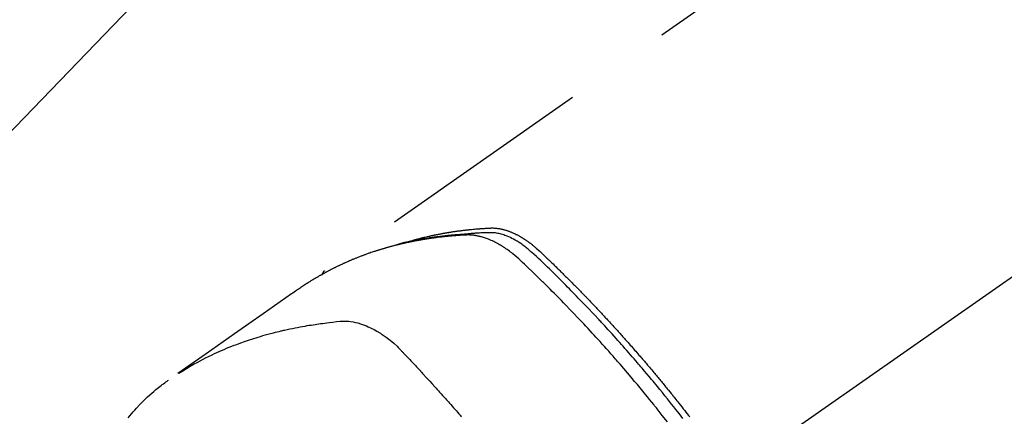
# Model space of a CAD drawing. Extents: x 0 to 26473, y -25 to 8845.
# Drawn here: x 16445 to 16501, y 6800 to 6823 of the extents above; entities that cross this region are included whole.
import ezdxf

# ---------------------------------------------------------------- set-up
doc = ezdxf.new("R2010")
doc.units = 0
doc.header["$LTSCALE"] = 50
doc.header["$MEASUREMENT"] = 0
doc.linetypes.add('CENTER2', pattern=[1.125, 0.75, -0.125, 0.125, -0.125])
doc.linetypes.add('HIDDEN', pattern=[0.375, 0.25, -0.125])
doc.layers.get('0').update_dxf_attribs({"linetype": 'CONTINUOUS'})
doc.layers.add('150-機器', color=8, linetype='CONTINUOUS')
doc.layers.add('160-文字', color=254, linetype='CONTINUOUS')
doc.styles.add('KH001', font='txt')
doc.dimstyles.new('KH1xx030', dxfattribs={"dimscale": 30, "dimtxt": 2, "dimasz": 0.6, "dimexe": 0.3, "dimexo": 1.2, "dimgap": 0.5, "dimtad": 3, "dimdec": 1, "dimdsep": 46, "dimlunit": 6, "dimtxsty": 'KH001', "dimblk": 'DOT', "dimcen": 1, "dimdle": 1, "dimclrd": 256, "dimclre": 256, "dimclrt": 256, "dimadec": 0, "dimazin": 0, "dimtfac": 1, "dimtdec": 1, "dimtix": 1, "dimtmove": 2, "dimatfit": 3, "dimldrblk": 'CLOSEDBLANK', "dimfxl": 1, "dimtolj": 1, "dimtzin": 0, "dimlwd": -1, "dimlwe": -1, "dimarcsym": 0})

# ---------------------------------------------------------------- blocks, each defined once
blk = doc.blocks.new('F402_H')
at = {"layer": '150-機器', "color": 13, "linetype": 'CENTER2'}
blk.add_line((0, 0), (244.018, -170.863), dxfattribs=at)
at = {"layer": '150-機器', "color": 13, "linetype": 'HIDDEN'}
blk.add_line((167.274, -89.124), (227.617, -131.376), dxfattribs=at)
for points in [[(222.87, -129.707), (222.806, -129.686), (222.741, -129.666), (222.677, -129.646), (222.612, -129.626), (222.558, -129.611), (222.503, -129.595), (222.448, -129.58), (222.393, -129.566), (222.37, -129.559), (222.347, -129.553), (222.325, -129.547), (222.302, -129.541), (222.265, -129.531), (222.228, -129.522), (222.192, -129.512), (222.155, -129.502), (222.123, -129.494), (222.09, -129.486), (222.058, -129.477), (222.026, -129.469), (221.989, -129.46), (221.951, -129.451), (221.914, -129.442), (221.877, -129.433), (221.812, -129.418), (221.747, -129.402), (221.682, -129.387), (221.617, -129.372), (221.589, -129.365), (221.561, -129.359), (221.533, -129.353), (221.505, -129.347), (221.477, -129.341), (221.449, -129.335), (221.42, -129.328), (221.392, -129.322), (221.364, -129.317), (221.335, -129.311), (221.307, -129.305), (221.278, -129.299), (221.259, -129.295), (221.241, -129.291), (221.222, -129.287), (221.203, -129.283), (221.165, -129.275), (221.128, -129.268), (221.09, -129.261), (221.052, -129.254), (221.023, -129.248), (220.995, -129.242), (220.966, -129.236), (220.938, -129.231), (220.899, -129.224), (220.861, -129.217), (220.823, -129.21), (220.785, -129.203), (220.757, -129.198), (220.728, -129.193), (220.699, -129.188), (220.671, -129.183), (220.642, -129.178), (220.613, -129.173), (220.584, -129.168), (220.555, -129.163), (220.536, -129.16), (220.517, -129.156), (220.497, -129.153), (220.478, -129.15), (220.459, -129.147), (220.44, -129.144), (220.42, -129.141), (220.401, -129.138), (220.353, -129.13), (220.305, -129.122), (220.257, -129.115), (220.208, -129.107), (220.17, -129.101), (220.131, -129.096), (220.092, -129.09), (220.054, -129.084), (220.015, -129.079), (219.976, -129.073), (219.937, -129.068), (219.897, -129.062), (219.873, -129.059), (219.849, -129.056), (219.824, -129.053), (219.8, -129.05), (219.756, -129.045), (219.712, -129.039), (219.668, -129.034), (219.624, -129.028), (219.585, -129.024), (219.546, -129.019), (219.506, -129.014), (219.467, -129.009), (219.438, -129.006), (219.408, -129.003), (219.379, -129), (219.349, -128.997), (219.32, -128.993), (219.29, -128.99), (219.26, -128.987), (219.23, -128.984), (219.211, -128.982), (219.191, -128.98), (219.171, -128.978), (219.152, -128.976), (219.072, -128.969), (218.993, -128.961), (218.913, -128.954), (218.834, -128.947), (218.804, -128.945), (218.774, -128.943), (218.744, -128.94), (218.715, -128.938), (218.685, -128.936), (218.655, -128.933), (218.625, -128.931), (218.595, -128.928), (218.575, -128.927), (218.555, -128.926), (218.535, -128.924), (218.514, -128.923), (218.464, -128.92), (218.414, -128.917), (218.364, -128.914), (218.314, -128.911), (218.263, -128.908), (218.213, -128.905), (218.163, -128.902), (218.112, -128.9), (218.071, -128.898), (218.03, -128.896), (217.989, -128.895), (217.947, -128.895), (217.907, -128.896), (217.866, -128.897), (217.825, -128.9), (217.785, -128.903), (217.746, -128.907), (217.707, -128.911), (217.668, -128.916), (217.63, -128.921), (217.59, -128.927), (217.55, -128.934), (217.51, -128.941), (217.47, -128.949), (217.442, -128.955), (217.414, -128.962), (217.386, -128.968), (217.358, -128.975), (217.31, -128.988), (217.262, -129), (217.215, -129.014), (217.167, -129.028), (217.135, -129.039), (217.103, -129.049), (217.071, -129.06), (217.04, -129.072), (217.004, -129.085), (216.969, -129.098), (216.933, -129.112), (216.898, -129.126), (216.872, -129.136), (216.846, -129.147), (216.82, -129.158), (216.795, -129.169), (216.745, -129.191), (216.696, -129.214), (216.647, -129.237), (216.599, -129.261), (216.563, -129.279), (216.527, -129.298), (216.492, -129.317), (216.456, -129.336), (216.426, -129.352), (216.397, -129.369), (216.367, -129.385), (216.338, -129.402), (216.318, -129.414), (216.299, -129.426), (216.279, -129.438), (216.26, -129.45), (216.237, -129.464), (216.214, -129.478), (216.191, -129.492), (216.168, -129.506), (216.148, -129.519), (216.129, -129.531), (216.109, -129.544), (216.09, -129.557), (216.067, -129.573), (216.044, -129.588), (216.021, -129.604), (215.998, -129.62), (215.975, -129.636), (215.952, -129.652), (215.929, -129.668), (215.906, -129.684), (215.886, -129.698), (215.867, -129.712), (215.847, -129.727), (215.828, -129.741), (215.805, -129.758), (215.783, -129.775), (215.76, -129.792), (215.738, -129.81), (215.709, -129.832), (215.68, -129.855), (215.651, -129.878), (215.623, -129.901), (215.6, -129.919), (215.578, -129.937), (215.556, -129.956), (215.535, -129.974), (215.513, -129.993), (215.491, -130.012), (215.469, -130.03), (215.447, -130.049), (215.331, -130.152), (215.218, -130.257), (215.106, -130.364), (214.995, -130.471), (214.942, -130.521), (214.888, -130.572), (214.835, -130.623), (214.782, -130.673), (214.755, -130.699), (214.729, -130.724), (214.702, -130.75), (214.675, -130.775), (214.609, -130.839), (214.543, -130.903), (214.477, -130.967), (214.411, -131.031), (214.358, -131.083), (214.305, -131.134), (214.252, -131.186), (214.2, -131.237), (214.147, -131.289), (214.094, -131.341), (214.041, -131.393), (213.989, -131.445), (213.949, -131.484), (213.909, -131.523), (213.87, -131.562), (213.831, -131.601), (213.791, -131.64), (213.752, -131.679), (213.713, -131.718), (213.673, -131.758), (213.621, -131.81), (213.568, -131.863), (213.515, -131.916), (213.463, -131.968), (213.45, -131.981), (213.437, -131.994), (213.423, -132.007), (213.41, -132.02), (213.371, -132.06), (213.332, -132.1), (213.293, -132.14), (213.254, -132.18), (213.175, -132.259), (213.097, -132.339), (213.019, -132.419), (212.94, -132.498), (212.901, -132.538), (212.862, -132.578), (212.824, -132.618), (212.785, -132.658), (212.758, -132.685), (212.732, -132.712), (212.706, -132.739), (212.68, -132.766), (212.654, -132.792), (212.629, -132.819), (212.603, -132.846), (212.577, -132.873), (212.538, -132.914), (212.499, -132.954), (212.46, -132.995), (212.421, -133.035), (212.369, -133.09), (212.317, -133.144), (212.266, -133.198), (212.214, -133.252), (212.162, -133.307), (212.11, -133.361), (212.058, -133.416), (212.007, -133.47), (211.955, -133.525), (211.904, -133.579), (211.852, -133.634), (211.801, -133.689), (211.75, -133.744), (211.699, -133.799), (211.648, -133.853), (211.596, -133.908), (211.545, -133.964), (211.494, -134.019), (211.443, -134.074), (211.392, -134.129), (211.353, -134.171), (211.315, -134.213), (211.277, -134.254), (211.239, -134.296), (211.175, -134.365), (211.112, -134.435), (211.048, -134.504), (210.985, -134.573), (210.946, -134.615), (210.908, -134.657), (210.87, -134.699), (210.832, -134.741), (210.781, -134.797), (210.731, -134.853), (210.68, -134.909), (210.63, -134.965), (210.579, -135.022), (210.529, -135.078), (210.479, -135.134), (210.428, -135.191), (210.378, -135.247), (210.328, -135.304), (210.278, -135.36), (210.227, -135.417), (210.165, -135.488), (210.102, -135.559), (210.039, -135.63), (209.977, -135.701), (209.914, -135.773), (209.852, -135.844), (209.789, -135.915), (209.727, -135.987), (209.665, -136.058), (209.603, -136.13), (209.541, -136.202), (209.479, -136.273), (209.429, -136.331), (209.38, -136.389), (209.33, -136.447), (209.281, -136.504), (209.231, -136.563), (209.181, -136.621), (209.132, -136.679), (209.082, -136.737), (209.046, -136.781), (209.009, -136.824), (208.972, -136.868), (208.935, -136.911), (208.873, -136.984), (208.812, -137.057), (208.75, -137.13), (208.689, -137.203), (208.64, -137.262), (208.592, -137.321), (208.543, -137.379), (208.494, -137.438), (208.446, -137.497), (208.397, -137.555), (208.348, -137.614), (208.299, -137.673), (208.251, -137.732), (208.202, -137.79), (208.154, -137.849), (208.105, -137.908), (208.057, -137.967), (208.009, -138.027), (207.961, -138.086), (207.913, -138.145), (207.841, -138.234), (207.768, -138.323), (207.696, -138.412), (207.624, -138.502), (207.588, -138.546), (207.552, -138.591), (207.517, -138.635), (207.481, -138.68), (207.421, -138.755), (207.362, -138.83), (207.302, -138.905), (207.243, -138.98), (207.16, -139.085), (207.077, -139.19), (206.994, -139.295), (206.912, -139.401), (206.841, -139.491), (206.77, -139.582), (206.7, -139.673), (206.629, -139.764)], [(207.018, -139.849), (207.119, -139.719), (207.221, -139.588), (207.323, -139.459), (207.425, -139.329), (207.546, -139.176), (207.667, -139.023), (207.789, -138.87), (207.911, -138.718), (208.052, -138.543), (208.193, -138.368), (208.335, -138.194), (208.478, -138.02), (208.563, -137.916), (208.649, -137.812), (208.735, -137.708), (208.821, -137.605), (208.955, -137.444), (209.089, -137.284), (209.224, -137.124), (209.359, -136.964), (209.427, -136.884), (209.495, -136.804), (209.563, -136.725), (209.631, -136.645), (209.728, -136.532), (209.826, -136.419), (209.923, -136.306), (210.021, -136.194), (210.128, -136.07), (210.236, -135.947), (210.345, -135.824), (210.453, -135.701), (210.552, -135.59), (210.65, -135.479), (210.749, -135.368), (210.848, -135.257), (210.967, -135.125), (211.086, -134.992), (211.205, -134.861), (211.325, -134.729), (211.415, -134.631), (211.505, -134.532), (211.596, -134.434), (211.686, -134.337), (211.737, -134.282), (211.787, -134.228), (211.837, -134.174), (211.888, -134.12), (212.059, -133.937), (212.231, -133.754), (212.403, -133.572), (212.576, -133.39), (212.688, -133.274), (212.801, -133.157), (212.913, -133.041), (213.026, -132.925), (213.128, -132.819), (213.23, -132.714), (213.333, -132.609), (213.436, -132.504), (213.538, -132.4), (213.641, -132.295), (213.744, -132.191), (213.847, -132.086), (213.971, -131.962), (214.095, -131.838), (214.219, -131.714), (214.344, -131.59), (214.458, -131.477), (214.572, -131.365), (214.687, -131.252), (214.801, -131.14), (214.895, -131.048), (214.988, -130.956), (215.082, -130.865), (215.177, -130.775), (215.304, -130.658), (215.433, -130.543), (215.562, -130.428), (215.69, -130.312), (215.746, -130.261), (215.801, -130.21), (215.858, -130.16), (215.914, -130.11), (215.96, -130.071), (216.006, -130.033), (216.053, -129.996), (216.1, -129.959), (216.156, -129.917), (216.212, -129.875), (216.269, -129.834), (216.326, -129.795), (216.43, -129.726), (216.536, -129.66), (216.643, -129.597), (216.752, -129.538), (216.838, -129.493), (216.926, -129.452), (217.014, -129.412), (217.103, -129.374), (217.171, -129.347), (217.24, -129.322), (217.309, -129.298), (217.379, -129.275), (217.447, -129.255), (217.516, -129.237), (217.585, -129.221), (217.654, -129.206), (217.715, -129.194), (217.776, -129.184), (217.837, -129.176), (217.898, -129.17), (217.977, -129.166), (218.055, -129.165), (218.133, -129.167), (218.212, -129.169), (218.248, -129.17), (218.285, -129.172), (218.322, -129.173), (218.358, -129.174), (218.4, -129.176), (218.442, -129.177), (218.485, -129.179), (218.527, -129.18), (218.615, -129.184), (218.703, -129.189), (218.791, -129.194), (218.879, -129.199), (218.915, -129.201), (218.951, -129.203), (218.987, -129.206), (219.024, -129.208), (219.073, -129.211), (219.122, -129.215), (219.172, -129.219), (219.221, -129.223), (219.284, -129.23), (219.348, -129.238), (219.411, -129.245), (219.474, -129.252), (219.522, -129.255), (219.571, -129.258), (219.619, -129.261), (219.668, -129.263), (219.702, -129.265), (219.735, -129.268), (219.769, -129.27), (219.803, -129.273), (219.903, -129.28), (220.004, -129.288), (220.105, -129.296), (220.205, -129.305), (220.258, -129.309), (220.31, -129.314), (220.363, -129.319), (220.416, -129.324), (220.453, -129.328), (220.491, -129.332), (220.529, -129.336), (220.567, -129.34), (220.605, -129.345), (220.643, -129.349), (220.681, -129.353), (220.719, -129.357), (220.771, -129.363), (220.822, -129.37), (220.874, -129.376), (220.926, -129.382), (220.983, -129.39), (221.04, -129.397), (221.096, -129.404), (221.153, -129.412), (221.19, -129.417), (221.228, -129.422), (221.265, -129.428), (221.303, -129.433), (221.34, -129.438), (221.377, -129.443), (221.415, -129.448), (221.452, -129.454), (221.49, -129.459), (221.527, -129.465), (221.564, -129.47), (221.601, -129.476), (221.675, -129.488), (221.75, -129.499), (221.824, -129.511), (221.898, -129.522), (221.926, -129.527), (221.954, -129.532), (221.982, -129.536), (222.01, -129.541), (222.056, -129.548), (222.102, -129.556), (222.149, -129.564), (222.195, -129.572), (222.246, -129.581), (222.297, -129.59), (222.347, -129.6), (222.398, -129.609), (222.457, -129.62), (222.517, -129.632), (222.576, -129.644), (222.635, -129.656), (222.662, -129.662), (222.689, -129.668), (222.716, -129.673), (222.743, -129.679), (222.797, -129.691), (222.851, -129.703), (222.906, -129.716), (222.96, -129.729), (223, -129.738), (223.04, -129.748), (223.08, -129.758), (223.121, -129.768), (223.147, -129.775), (223.174, -129.782), (223.201, -129.789), (223.227, -129.797), (223.284, -129.812), (223.341, -129.829), (223.398, -129.845), (223.454, -129.862)], [(207.911, -140.04), (208.2, -139.673), (208.49, -139.306), (208.54, -139.243), (208.591, -139.18), (208.642, -139.117), (208.692, -139.054), (208.811, -138.907), (208.93, -138.76), (209.049, -138.613), (209.169, -138.467), (209.323, -138.279), (209.478, -138.092), (209.633, -137.906), (209.789, -137.72), (209.997, -137.473), (210.206, -137.227), (210.416, -136.981), (210.626, -136.737), (210.697, -136.656), (210.767, -136.575), (210.837, -136.494), (210.908, -136.413), (211.032, -136.272), (211.156, -136.131), (211.28, -135.99), (211.405, -135.85), (211.529, -135.71), (211.654, -135.571), (211.779, -135.432), (211.905, -135.293), (212.013, -135.175), (212.121, -135.057), (212.229, -134.938), (212.337, -134.82), (212.464, -134.683), (212.591, -134.547), (212.718, -134.41), (212.845, -134.274), (213.064, -134.042), (213.283, -133.811), (213.503, -133.581), (213.724, -133.351), (213.761, -133.314), (213.797, -133.276), (213.834, -133.238), (213.871, -133.2), (214, -133.068), (214.13, -132.936), (214.26, -132.804), (214.39, -132.672), (214.519, -132.541), (214.65, -132.41), (214.78, -132.28), (214.911, -132.15), (214.967, -132.095), (215.023, -132.039), (215.079, -131.984), (215.136, -131.928), (215.323, -131.745), (215.511, -131.562), (215.699, -131.38), (215.888, -131.198), (216.001, -131.09), (216.114, -130.982), (216.228, -130.874), (216.343, -130.768), (216.45, -130.669), (216.56, -130.573), (216.67, -130.477), (216.783, -130.384), (216.848, -130.332), (216.915, -130.281), (216.982, -130.23), (217.05, -130.18), (217.116, -130.133), (217.183, -130.087), (217.251, -130.042), (217.319, -129.997), (217.349, -129.978), (217.378, -129.959), (217.408, -129.94), (217.438, -129.922), (217.493, -129.888), (217.548, -129.856), (217.603, -129.825), (217.659, -129.794), (217.697, -129.773), (217.735, -129.753), (217.773, -129.733), (217.811, -129.714), (217.886, -129.677), (217.961, -129.641), (218.037, -129.606), (218.114, -129.573), (218.176, -129.548), (218.239, -129.523), (218.302, -129.5), (218.365, -129.477), (218.418, -129.46), (218.471, -129.443), (218.525, -129.426), (218.578, -129.411), (218.623, -129.399), (218.667, -129.388), (218.712, -129.377), (218.757, -129.367), (218.792, -129.359), (218.828, -129.352), (218.864, -129.345), (218.901, -129.339), (218.936, -129.333), (218.971, -129.327), (219.006, -129.322), (219.042, -129.318), (219.095, -129.312), (219.149, -129.307), (219.202, -129.303), (219.256, -129.3), (219.297, -129.299), (219.338, -129.298), (219.379, -129.298), (219.42, -129.299), (219.453, -129.3), (219.485, -129.302), (219.518, -129.303), (219.551, -129.305), (219.587, -129.307), (219.623, -129.309), (219.659, -129.311), (219.695, -129.313), (219.738, -129.316), (219.781, -129.318), (219.824, -129.321), (219.867, -129.324), (219.903, -129.326), (219.938, -129.328), (219.974, -129.331), (220.01, -129.334), (220.046, -129.336), (220.081, -129.339), (220.117, -129.342), (220.153, -129.345), (220.188, -129.348), (220.224, -129.35), (220.26, -129.353), (220.295, -129.356), (220.331, -129.359), (220.366, -129.362), (220.401, -129.365), (220.437, -129.368), (220.482, -129.373), (220.527, -129.377), (220.572, -129.382), (220.617, -129.386), (220.657, -129.39), (220.696, -129.395), (220.736, -129.399), (220.775, -129.403), (220.811, -129.407), (220.846, -129.411), (220.881, -129.415), (220.916, -129.419), (220.979, -129.426), (221.042, -129.433), (221.105, -129.441), (221.168, -129.449), (221.189, -129.452), (221.21, -129.455), (221.231, -129.458), (221.252, -129.46), (221.293, -129.466), (221.335, -129.472), (221.377, -129.478), (221.418, -129.483), (221.453, -129.488), (221.488, -129.493), (221.522, -129.497), (221.557, -129.502), (221.584, -129.507), (221.612, -129.511), (221.639, -129.515), (221.667, -129.52), (221.701, -129.525), (221.736, -129.53), (221.77, -129.536), (221.805, -129.541), (221.832, -129.545), (221.86, -129.55), (221.887, -129.554), (221.915, -129.559), (221.942, -129.563), (221.969, -129.568), (221.997, -129.573), (222.024, -129.578), (222.045, -129.581), (222.065, -129.584), (222.086, -129.588), (222.106, -129.591), (222.147, -129.598), (222.188, -129.606), (222.229, -129.613), (222.27, -129.621), (222.297, -129.626), (222.324, -129.631), (222.351, -129.637), (222.379, -129.642), (222.412, -129.648), (222.446, -129.655), (222.48, -129.661), (222.514, -129.667), (222.541, -129.673), (222.568, -129.678), (222.595, -129.684), (222.622, -129.689), (222.662, -129.698), (222.703, -129.706), (222.743, -129.714), (222.783, -129.723), (222.81, -129.728), (222.837, -129.734), (222.864, -129.74), (222.891, -129.746), (222.931, -129.754), (222.971, -129.763), (223.011, -129.772), (223.051, -129.782), (223.084, -129.789), (223.117, -129.797), (223.15, -129.805), (223.183, -129.812), (223.21, -129.818), (223.237, -129.825), (223.264, -129.831), (223.29, -129.837), (223.33, -129.847), (223.37, -129.856), (223.409, -129.866), (223.449, -129.876), (223.482, -129.885), (223.515, -129.893), (223.548, -129.901), (223.581, -129.91), (223.627, -129.922), (223.673, -129.934), (223.718, -129.946), (223.764, -129.958), (223.803, -129.969), (223.842, -129.98), (223.882, -129.99), (223.921, -130.001), (223.96, -130.012), (223.999, -130.022), (224.038, -130.033), (224.077, -130.044), (224.102, -130.052), (224.128, -130.06), (224.154, -130.068), (224.18, -130.075), (224.219, -130.087), (224.257, -130.098), (224.296, -130.11), (224.334, -130.121), (224.373, -130.133), (224.412, -130.145), (224.45, -130.157), (224.489, -130.169), (224.514, -130.177), (224.54, -130.185), (224.566, -130.193), (224.591, -130.201), (224.629, -130.214), (224.668, -130.226), (224.706, -130.239), (224.744, -130.251), (224.807, -130.272), (224.871, -130.293), (224.934, -130.314), (224.997, -130.336), (225.048, -130.353), (225.098, -130.371), (225.148, -130.389), (225.198, -130.407), (225.236, -130.421), (225.273, -130.434), (225.31, -130.448), (225.347, -130.462), (225.385, -130.476), (225.422, -130.49), (225.46, -130.504), (225.497, -130.518), (225.547, -130.537), (225.596, -130.556), (225.645, -130.576), (225.695, -130.595), (225.732, -130.61), (225.769, -130.624), (225.806, -130.639), (225.843, -130.654), (225.879, -130.669), (225.916, -130.684), (225.953, -130.699), (225.989, -130.714), (226.05, -130.74), (226.111, -130.765), (226.171, -130.792), (226.232, -130.818), (226.28, -130.839), (226.328, -130.86), (226.376, -130.882), (226.424, -130.903), (226.448, -130.914), (226.472, -130.924), (226.497, -130.935), (226.521, -130.946), (226.568, -130.968), (226.616, -130.99), (226.664, -131.012), (226.711, -131.034), (226.735, -131.046), (226.758, -131.057), (226.782, -131.068), (226.806, -131.08), (226.841, -131.097), (226.877, -131.114), (226.912, -131.131), (226.947, -131.149), (226.971, -131.16), (226.994, -131.171), (227.017, -131.183), (227.041, -131.194), (227.076, -131.212), (227.111, -131.229), (227.146, -131.247), (227.181, -131.265), (227.228, -131.289), (227.274, -131.313), (227.32, -131.337), (227.367, -131.362), (227.401, -131.38), (227.436, -131.399), (227.47, -131.417), (227.505, -131.436), (227.528, -131.448), (227.551, -131.46), (227.574, -131.473), (227.597, -131.485), (227.62, -131.498), (227.643, -131.51), (227.666, -131.522), (227.689, -131.535), (227.702, -131.543), (227.716, -131.55), (227.729, -131.558), (227.743, -131.566), (227.775, -131.584), (227.807, -131.602), (227.839, -131.62), (227.871, -131.638), (227.905, -131.657), (227.939, -131.677), (227.973, -131.696), (228.006, -131.716), (228.029, -131.729), (228.051, -131.742), (228.073, -131.756), (228.096, -131.769), (228.118, -131.782), (228.141, -131.795), (228.163, -131.809), (228.185, -131.822), (228.208, -131.835), (228.23, -131.849), (228.253, -131.863), (228.275, -131.876), (228.286, -131.883), (228.297, -131.89), (228.308, -131.897), (228.319, -131.904), (228.352, -131.924), (228.385, -131.945), (228.418, -131.965), (228.451, -131.986), (228.473, -132), (228.495, -132.014), (228.517, -132.028), (228.539, -132.042), (228.561, -132.055), (228.583, -132.069), (228.605, -132.083), (228.627, -132.097), (228.682, -132.132), (228.736, -132.168), (228.791, -132.204), (228.845, -132.24), (228.899, -132.276), (228.953, -132.313), (229.006, -132.35), (229.06, -132.387), (229.096, -132.412), (229.132, -132.437), (229.168, -132.462), (229.204, -132.487), (229.277, -132.537), (229.35, -132.589), (229.423, -132.64), (229.496, -132.691), (231.129, -133.837), (232.764, -134.982), (234.399, -136.126), (236.034, -137.269)], [(227.606, -131.368), (227.607, -131.369), (227.61, -131.371), (227.611, -131.372), (227.613, -131.373), (227.615, -131.375), (227.617, -131.376), (227.619, -131.377), (227.62, -131.379), (227.622, -131.38), (227.624, -131.381), (227.626, -131.383), (227.627, -131.384), (227.629, -131.386), (227.631, -131.387), (227.633, -131.388), (227.634, -131.39), (227.636, -131.392), (227.638, -131.393), (227.64, -131.394), (227.641, -131.396), (227.642, -131.398), (227.645, -131.399), (227.646, -131.401), (227.648, -131.402), (227.649, -131.404), (227.651, -131.406), (227.653, -131.407), (227.654, -131.409), (227.655, -131.41), (227.656, -131.412), (227.659, -131.414), (227.66, -131.416), (227.662, -131.417), (227.663, -131.419), (227.665, -131.421), (227.666, -131.423), (227.668, -131.424), (227.669, -131.426), (227.67, -131.427), (227.672, -131.43), (227.673, -131.431), (227.675, -131.433), (227.676, -131.435), (227.677, -131.437), (227.68, -131.438), (227.681, -131.44), (227.682, -131.442), (227.683, -131.443), (227.684, -131.445), (227.686, -131.448), (227.687, -131.45), (227.689, -131.451), (227.69, -131.453), (227.691, -131.455), (227.692, -131.457), (227.693, -131.459), (227.695, -131.461), (227.697, -131.462), (227.698, -131.464), (227.699, -131.466), (227.7, -131.468), (227.701, -131.47), (227.702, -131.472), (227.704, -131.475), (227.705, -131.477), (227.706, -131.479), (227.707, -131.481), (227.708, -131.483), (227.709, -131.485), (227.71, -131.487), (227.711, -131.489), (227.712, -131.49), (227.714, -131.492), (227.715, -131.495), (227.716, -131.497), (227.718, -131.499), (227.718, -131.502), (227.719, -131.504), (227.72, -131.506), (227.721, -131.508), (227.722, -131.51), (227.723, -131.511), (227.724, -131.514), (227.725, -131.516), (227.726, -131.518), (227.727, -131.52), (227.728, -131.523), (227.729, -131.525), (227.73, -131.527), (227.731, -131.529), (227.731, -131.532), (227.732, -131.534), (227.733, -131.535), (227.734, -131.538), (227.735, -131.54), (227.735, -131.543), (227.736, -131.545), (227.737, -131.547), (227.738, -131.55), (227.739, -131.552), (227.74, -131.554), (227.741, -131.556), (227.74, -131.559), (227.741, -131.561), (227.742, -131.563), (227.743, -131.565), (227.743, -131.568), (227.744, -131.57), (227.745, -131.573), (227.746, -131.575), (227.746, -131.577), (227.747, -131.579), (227.747, -131.582), (227.748, -131.585), (227.749, -131.586), (227.749, -131.589), (227.749, -131.591), (227.75, -131.593), (227.75, -131.596), (227.751, -131.599), (227.752, -131.601), (227.752, -131.603), (227.752, -131.606), (227.753, -131.608), (227.754, -131.611), (227.753, -131.613), (227.754, -131.616)], [(235.962, -137.238), (235.746, -137.105), (235.528, -136.974), (235.31, -136.845), (235.09, -136.719), (234.919, -136.624), (234.746, -136.532), (234.572, -136.442), (234.397, -136.353), (234.311, -136.31), (234.224, -136.268), (234.137, -136.225), (234.05, -136.184), (233.917, -136.122), (233.784, -136.061), (233.65, -136.001), (233.516, -135.942), (233.371, -135.879), (233.225, -135.818), (233.079, -135.758), (232.932, -135.699), (232.789, -135.644), (232.647, -135.589), (232.504, -135.536), (232.36, -135.484), (232.246, -135.444), (232.132, -135.404), (232.018, -135.365), (231.903, -135.326), (231.78, -135.286), (231.657, -135.246), (231.534, -135.208), (231.41, -135.17), (231.274, -135.129), (231.138, -135.089), (231.002, -135.05), (230.865, -135.012), (230.782, -134.989), (230.698, -134.967), (230.615, -134.945), (230.531, -134.923), (230.425, -134.896), (230.318, -134.869), (230.212, -134.843), (230.105, -134.817), (230.053, -134.805), (230.001, -134.793), (229.949, -134.781), (229.897, -134.769), (229.747, -134.736), (229.597, -134.703), (229.447, -134.672), (229.296, -134.642), (229.152, -134.613), (229.007, -134.586), (228.862, -134.559), (228.717, -134.534), (228.601, -134.514), (228.485, -134.495), (228.369, -134.477), (228.253, -134.459), (228.148, -134.443), (228.042, -134.428), (227.937, -134.412), (227.832, -134.398), (227.709, -134.382), (227.587, -134.367), (227.464, -134.352), (227.342, -134.336), (227.127, -134.308), (226.912, -134.282), (226.697, -134.263), (226.482, -134.253), (226.387, -134.254), (226.292, -134.258), (226.197, -134.265), (226.103, -134.274), (225.96, -134.296), (225.819, -134.324), (225.679, -134.359), (225.54, -134.4), (225.425, -134.438), (225.312, -134.479), (225.2, -134.524), (225.09, -134.572), (224.92, -134.653), (224.754, -134.739), (224.59, -134.832), (224.43, -134.93), (224.396, -134.951), (224.362, -134.973), (224.328, -134.996), (224.294, -135.018), (224.063, -135.179), (223.839, -135.349), (223.623, -135.53), (223.418, -135.722), (223.363, -135.779), (223.308, -135.836), (223.253, -135.893), (223.199, -135.951), (223.171, -135.98), (223.144, -136.009), (223.116, -136.037), (223.089, -136.066), (223.068, -136.088), (223.048, -136.109), (223.027, -136.131), (223.007, -136.152), (222.931, -136.232), (222.856, -136.311), (222.78, -136.39), (222.705, -136.47), (222.643, -136.535), (222.582, -136.601), (222.52, -136.666), (222.459, -136.732), (222.386, -136.809), (222.319, -136.88), (222.24, -136.964), (222.131, -137.082), (222.098, -137.119), (222.068, -137.152), (222.049, -137.172), (222.05, -137.171), (222.055, -137.165), (222.063, -137.157), (222.07, -137.148), (222.077, -137.141), (222.081, -137.137), (222.056, -137.163), (222.015, -137.208), (221.969, -137.259), (221.723, -137.528), (221.554, -137.712), (221.416, -137.863), (221.263, -138.031), (221.195, -138.106), (221.127, -138.18), (221.06, -138.255), (220.992, -138.33), (220.905, -138.428), (220.817, -138.526), (220.729, -138.624), (220.642, -138.723), (220.588, -138.783), (220.534, -138.844), (220.48, -138.904), (220.426, -138.965), (220.345, -139.056), (220.265, -139.147), (220.185, -139.239), (220.105, -139.33), (220.031, -139.415), (219.957, -139.499), (219.884, -139.584), (219.81, -139.668), (219.77, -139.714), (219.73, -139.76)], [(238.871, -139.817), (238.776, -139.699), (238.679, -139.582), (238.586, -139.473), (238.492, -139.366), (238.397, -139.26), (238.3, -139.155), (238.281, -139.134), (238.262, -139.114), (238.242, -139.093), (238.223, -139.073), (238.111, -138.956), (237.997, -138.842), (237.882, -138.728), (237.766, -138.616), (237.648, -138.506), (237.528, -138.398), (237.407, -138.292), (237.284, -138.189), (237.21, -138.128), (237.136, -138.069), (237.061, -138.011), (236.986, -137.953), (236.917, -137.902), (236.849, -137.852), (236.779, -137.802), (236.71, -137.753), (236.671, -137.726), (236.632, -137.699), (236.593, -137.672), (236.553, -137.646)]]:
    blk.add_lwpolyline(points, dxfattribs=at)
blk = doc.blocks.new('_ClosedBlank')
at = {"color": 0, "linetype": 'ByBlock', "lineweight": -2}
for p, q in [((-1, 0.1667), (0, 0)), ((-1, 0.1667), (-1, -0.1667)), ((0, 0), (-1, -0.1667))]:
    blk.add_line(p, q, dxfattribs=at)
blk = doc.blocks.new('_Dot')
at = {"color": 0, "linetype": 'ByBlock', "lineweight": -2}
blk.add_line((-0.5, 0), (-1, 0), dxfattribs=at)
at = {"color": 0, "linetype": 'ByBlock', "const_width": 0.5}
blk.add_lwpolyline([(-0.25, 0, 1), (0.25, 0, 1)], format="xyb", close=True, dxfattribs=at)

msp = doc.modelspace()

# ---------------------------------------------------------------- block references
at = {"layer": '150-機器', "xscale": -1}
msp.add_blockref('F402_H', (16689.736, 6940.134), dxfattribs=at)

# ---------------------------------------------------------------- leaders
at = {"layer": '160-文字', "annotation_type": 0, "has_hookline": 1, "hookline_direction": 1}
for points, text_width in [([(17293.315, 6959.942), (15603.12, 5213.104), (15585.12, 5213.104)], 1240.203), ([(17570.141, 6952.229), (16677.179, 5040.398), (16659.179, 5040.398)], 1630.051), ([(16569.744, 6947.323), (15198.524, 5522.556), (15180.524, 5522.556)], 963.959)]:
    msp.add_leader(points, dimstyle='KH1xx030', override={"dimgap": 0.5, "dimtad": 1}, dxfattribs=dict(at, text_width=text_width))
at = {"layer": '160-文字'}
msp.add_leader([(16809.744, 6939.942), (15198.524, 5522.556)], dimstyle='KH1xx030', override={"dimgap": 0.5, "dimtad": 1}, dxfattribs=at)

doc.saveas('drawing.dxf')
